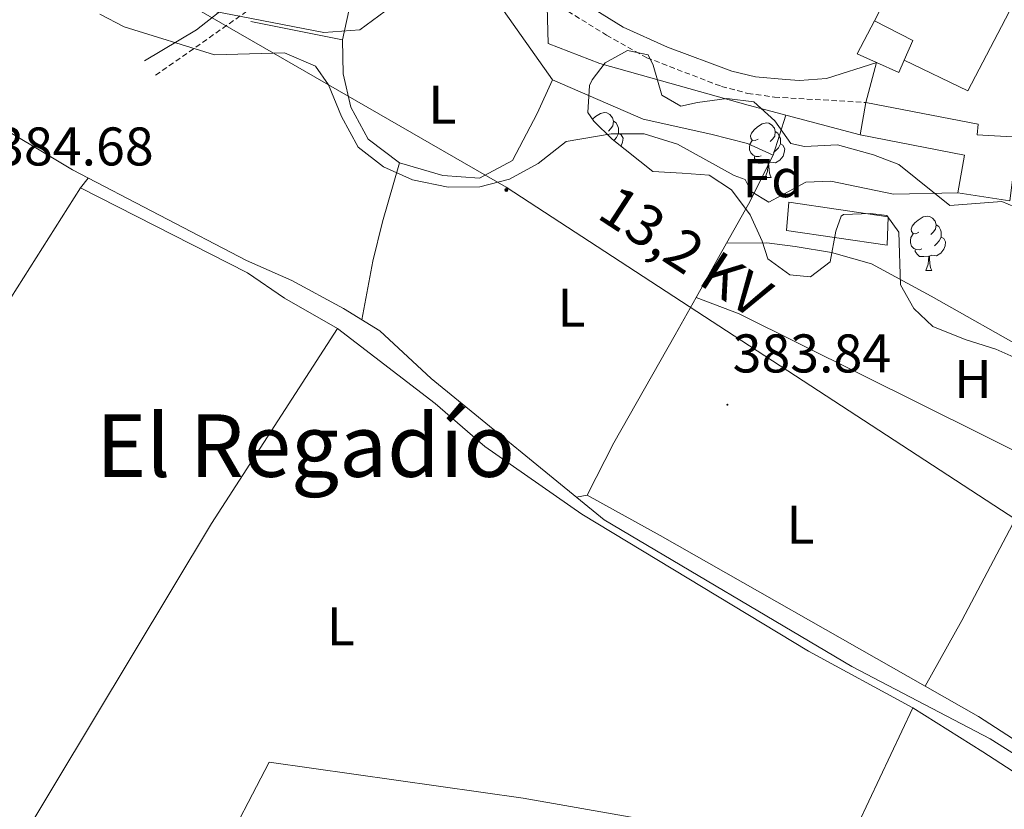
# Model space of a CAD drawing. Units: metres. Extents: x 559028 to 563509, y 4702844 to 4705853.
# Drawn here: x 562116 to 562297, y 4704665 to 4704811 of the extents above; entities that cross this region are included whole.
import ezdxf
from ezdxf.enums import TextEntityAlignment as Align

# ---------------------------------------------------------------- set-up
doc = ezdxf.new("R2010")
doc.units = ezdxf.units.M
doc.header["$MEASUREMENT"] = 0
doc.linetypes.add('TRAZOSX2', pattern=[1.5, 1, -0.5])
for name, color, linetype, lineweight in [('Carátula', 7, 'Continuous', 5), ('Level 13', 5, 'Continuous', 0), ('Level 15', 1, 'Continuous', 0), ('Level 16', 19, 'Continuous', 0), ('Level 21', 19, 'Continuous', 0), ('Level 32', 19, 'Continuous', 0), ('Level 35', 92, 'Continuous', 0), ('Level 36', 19, 'Continuous', 40), ('Level 37', 92, 'Continuous', 0), ('Level 41', 19, 'Continuous', 0), ('Level 44', 19, 'Continuous', 0), ('Level 45', 19, 'Continuous', 0), ('Level 5', 36, 'Continuous', 0), ('Level 52', 1, 'Continuous', 13), ('Level 7', 19, 'Continuous', 0)]:
    doc.layers.add(name, color=color, linetype=linetype, lineweight=lineweight)
doc.styles.add('Arial', font='ARIAL.TTF', dxfattribs={"height": 0.2})

# ---------------------------------------------------------------- blocks, each defined once
blk = doc.blocks.new('5PATER')
at = {"layer": 'Carátula', "linetype": 'Continuous', "lineweight": 5}
h = blk.add_hatch(color=250, dxfattribs=at)
edge = h.paths.add_edge_path()
edge.add_ellipse((0, 0), major_axis=(-1.33, -1.34), ratio=0.999422, start_angle=0, end_angle=360)
blk = doc.blocks.new('5PELE')
at = {"layer": 'Carátula', "linetype": 'Continuous', "lineweight": 5}
h = blk.add_hatch(color=9, dxfattribs=at)
edge = h.paths.add_edge_path()
edge.add_arc((0, 0), 2.85, 359.999, 719.999)
at = {"layer": 'Carátula', "color": 252, "linetype": 'Continuous', "lineweight": 5}
blk.add_circle((0, 0, 0), 2.85, dxfattribs=at)

msp = doc.modelspace()

# ---------------------------------------------------------------- linework, layer by layer
at = {"layer": 'Level 13', "color": 5, "linetype": 'Continuous', "lineweight": 0, "ltscale": 0.5}
for points in [[(562031.7, 4704839.98, 385.32), (562063.9, 4704819.9, 384.63), (562092.62, 4704803.1, 384.66), (562126.06, 4704783.1, 383.67), (562158.06, 4704766.46, 383.25), (562166.38, 4704762.78, 383.13), (562175.9, 4704757.58, 383.16), (562182.58, 4704753.5, 383.16), (562192.02, 4704744.7, 383.13), (562223.85, 4704718.7, 382.74), (562269.45, 4704691.74, 382.77), (562294.89, 4704678.46, 382.8), (562306.33, 4704671.18, 382.77), (562319.69, 4704662.14, 382.59), (562324.81, 4704659.26, 382.59), (562339.81, 4704654.38, 382.56), (562356.01, 4704653.9, 382.53), (562387.93, 4704653.74, 382.2), (562419.57, 4704655.25, 381.45)], [(562113.02, 4704835.98, 385.83), (562120.22, 4704832.38, 385.83), (562125.42, 4704827.98, 385.8), (562129.5, 4704822.14, 385.8), (562134.3, 4704817.82, 385.77), (562137.98, 4704815.74, 385.74), (562138.66, 4704814.94, 385.47), (562172.26, 4704808.38, 385.35), (562178.9, 4704808.86, 385.35), (562190.54, 4704817.5, 385.26), (562195.22, 4704819.98, 385.26), (562196.18, 4704819.98, 385.23), (562199.82, 4704818.38, 385.23), (562204.62, 4704813.5, 385.17), (562214.34, 4704799.66, 385.11), (562231.06, 4704792.46, 385.23), (562243.5, 4704789.66, 385.35)]]:
    msp.add_polyline3d(points, dxfattribs=at)
at = {"layer": 'Level 15', "linetype": 'Continuous', "lineweight": 13}
for points in [[(562273.58, 4704810.54, 395.7), (562282.5, 4704827.82, 396.45), (562301.14, 4704817.5, 398.7)], [(562301.14, 4704817.5, 398.7), (562290.78, 4704797.66, 393.99), (562279.07, 4704803.28, 394.26)], [(562279.07, 4704803.28, 394.26), (562280.65, 4704806.9, 395.7), (562273.58, 4704810.54, 395.7)], [(562272.02, 4704795.5, 395.67), (562292.7, 4704791.5, 395.79), (562292.46, 4704789.58, 395.58), (562299.98, 4704789.1, 395.49), (562298.5, 4704777.42, 394.86), (562288.9, 4704778.86, 394.65), (562290.18, 4704785.82, 396.6), (562270.98, 4704789.58, 396.9)], [(562270.98, 4704789.58, 396.9), (562272.02, 4704795.5, 395.67)], [(562257.82, 4704777.18, 387.21), (562276.14, 4704774.46, 387.15), (562275.9, 4704769.26, 386.97), (562257.38, 4704771.98, 386.97), (562257.82, 4704777.18, 387.21)]]:
    msp.add_polyline3d(points, dxfattribs=at)
at = {"layer": 'Level 16', "color": 1, "linetype": 'Continuous', "lineweight": 13, "ltscale": 0.5}
for points in [[(562158.86, 4704810.38, 386.91), (562175.7, 4704807.02, 387.66), (562179.02, 4704822.22, 387.9), (562190.66, 4704829.1, 389.49), (562193.14, 4704829.98, 389.79), (562195.34, 4704829.42, 389.85), (562197.46, 4704827.02, 389.82), (562204.26, 4704821.1, 389.79), (562211.5, 4704814.78, 389.34), (562213.38, 4704813.18, 388.95), (562213.58, 4704806.38, 388.89), (562223.06, 4704802.7, 389.25), (562250.38, 4704795.02, 389.82), (562270.98, 4704789.58, 390)], [(562273.95, 4704802.88, 391.24), (562270.42, 4704804.46, 391.23), (562273.58, 4704810.54, 391.23)], [(562279.07, 4704803.28, 391.11), (562278.1, 4704801.04, 391.26), (562273.95, 4704802.88, 391.24)], [(562344.18, 4704734.01, 384.87), (562339.77, 4704720.86, 384.96), (562337.37, 4704714.22, 384.75), (562329.29, 4704696.06, 384.3), (562314.05, 4704669.82, 384.39), (562310.29, 4704671.18, 384.45), (562292.73, 4704682.54, 384.18), (562282.89, 4704688.14, 383.97), (562289.69, 4704700.22, 383.61), (562299.57, 4704719.02, 383.73), (562309.1, 4704737.74, 384.45), (562313.68, 4704748.95, 385.68)]]:
    msp.add_polyline3d(points, dxfattribs=at)
at = {"layer": 'Level 21', "color": 19, "linetype": 'Continuous', "lineweight": 0}
for points in [[(562105.81, 4704848.71, 387.59), (562128.59, 4704837.84, 388.21), (562134.03, 4704835.78, 388.37), (562144.18, 4704833.34, 388.65), (562149.06, 4704832.26, 388.49), (562157.93, 4704831.31, 388.18), (562179.66, 4704831.42, 387.99), (562184.54, 4704832.42, 387.86), (562190.06, 4704834.3, 387.75), (562193.38, 4704835.1, 387.78), (562196.3, 4704834.54, 387.96), (562200.1, 4704832.62, 388.02), (562203.9, 4704829.38, 388.14), (562212.42, 4704819.98, 388.2), (562220.92, 4704813.33, 388.34), (562227.37, 4704809.37, 388.66), (562235.5, 4704805.71, 388.82), (562247.34, 4704801.27, 389.07), (562251.7, 4704800.22, 389.13), (562257.28, 4704799.76, 389.28), (562259.78, 4704799.58, 389.34), (562264.78, 4704799.89, 389.32), (562274.05, 4704802.84, 389.19)], [(562180.96, 4704829.53, 387.3), (562174.14, 4704824.94, 387.3), (562166.5, 4704820.94, 386.94), (562161.02, 4704817.66, 386.64), (562152.83, 4704812, 385.66), (562148.86, 4704808.86, 385.14), (562139.3, 4704803.18, 384.21)]]:
    msp.add_polyline3d(points, dxfattribs=at)
at = {"layer": 'Level 21', "color": 19, "linetype": 'TRAZOSX2', "lineweight": 0}
msp.add_polyline3d([(562141.34, 4704800.54, 384.42), (562162.18, 4704815.1, 386.22), (562166.38, 4704817.74, 386.85), (562177.98, 4704824.46, 386.88), (562182.67, 4704826.36, 386.93), (562185.42, 4704827.98, 387), (562188.56, 4704830.85, 387.88), (562193.5, 4704831.66, 387.99), (562195.86, 4704831.5, 388.11), (562198.78, 4704829.9, 388.14), (562201.62, 4704827.66, 388.08), (562213.38, 4704815.56, 388.49), (562217.18, 4704812.3, 388.62), (562224.3, 4704807.9, 388.95), (562231.7, 4704803.74, 388.74), (562245.46, 4704798.46, 389.18), (562250.3, 4704797.18, 389.28), (562255.19, 4704796.5, 389.27), (562272.02, 4704795.5, 389.07)], dxfattribs=at)
at = {"layer": 'Level 21', "color": 19, "linetype": 'Continuous', "lineweight": 13}
msp.add_polyline3d([(562272.02, 4704795.5, 389.85), (562273.95, 4704802.88, 389.73)], dxfattribs=at)
at = {"layer": 'Level 32', "color": 6, "linetype": 'Continuous', "lineweight": 0, "ltscale": 0.5}
msp.add_polyline3d([(561653.85, 4705572.46, 411.33), (561663.43, 4705560.97, 410.43), (561759.72, 4705431.04, 405.97), (561838.07, 4705289.96, 399.51), (561899.52, 4705180.31, 396.81), (561972.99, 4705053.36, 392.38), (562030.63, 4704949.42, 392.24), (562090.68, 4704846.3, 386.68), (562205.85, 4704779.93, 384.97), (562336.08, 4704695, 383.23), (562457.7, 4704622.43, 383.57), (562510.28, 4704597.71, 382.17), (562580.97, 4704577.43, 382.09), (562618.98, 4704566.66, 380.49), (562672.19, 4704548.28, 380.82), (562708.3, 4704538.77, 379.87), (562746.94, 4704582.5, 380.68), (562785.33, 4704636.37, 396), (562796.1, 4704688.97, 387.44), (562804.33, 4704711.16, 385.77)], dxfattribs=at)
at = {"layer": 'Level 35', "color": 92, "linetype": 'Continuous', "lineweight": 0, "ltscale": 0.5}
for points in [[(562220.86, 4704793.66, 391.5), (562221.19, 4704798.65, 391.34), (562221.66, 4704799.66, 391.44), (562224.02, 4704802.78, 392.28), (562228.18, 4704805.1, 392.94), (562231.98, 4704804.3, 392.61), (562232.9, 4704802.38, 392.43), (562234.46, 4704796.86, 392.46), (562237.94, 4704794.86, 391.98), (562241.06, 4704795.5, 391.77), (562246.46, 4704796.22, 392.13), (562251.41, 4704795.62, 392.25), (562255.26, 4704792.14, 391.59), (562258.22, 4704787.98, 391.47), (562260.74, 4704787.42, 391.02), (562266.78, 4704787.74, 390.36), (562273.42, 4704785.9, 390.33), (562278.05, 4704784.1, 389.51), (562287.46, 4704776.54, 389.31), (562297.02, 4704777.26, 390.81), (562300.5, 4704775.82, 391.11)], [(562301.46, 4704747.66, 388.47), (562295.94, 4704750.14, 389.1), (562290.3, 4704751.9, 389.1), (562284.3, 4704754.3, 388.56), (562280.82, 4704757.58, 388.62), (562278.39, 4704761.96, 388.56), (562278.1, 4704771.66, 388.17), (562275.86, 4704774.7, 388.83), (562272.86, 4704775.1, 388.35), (562267.87, 4704774.92, 388.75), (562267.46, 4704774.62, 388.74), (562266.46, 4704771.82, 388.44), (562265.42, 4704766.22, 388.35), (562261.82, 4704763.42, 388.53), (562258.02, 4704763.82, 388.41), (562253.97, 4704766.74, 388.02), (562252.94, 4704769.98, 388.05), (562250.7, 4704774.86, 388.02), (562247.3, 4704779.42, 388.53), (562243.18, 4704782.14, 388.86), (562238.21, 4704782.53, 388.47), (562232.82, 4704782.78, 388.65), (562225.34, 4704788.78, 388.62), (562221.98, 4704792.1, 390.7), (562220.86, 4704793.66, 391.5)]]:
    msp.add_polyline3d(points, dxfattribs=at)
at = {"layer": 'Level 36', "color": 92, "linetype": 'Continuous', "lineweight": 0}
for points in [[(562175.7, 4704807.02, 386.37), (562175.86, 4704800.78, 386.22), (562177.26, 4704794.62, 385.68), (562180.42, 4704788.78, 385.56), (562186.22, 4704784.38, 384)], [(562186.22, 4704784.38, 384), (562194.18, 4704782.06, 385.35), (562200.94, 4704781.58, 385.2), (562206.98, 4704784.86, 384.9), (562211.54, 4704793.5, 384.78), (562214.34, 4704799.66, 384.81)], [(562221.73, 4704792.45, 0.01), (562222.29, 4704792.92, 0.01), (562223.19, 4704793.5, 0.01), (562223.94, 4704793.66, 0.01), (562224.36, 4704793.6, 0.01), (562224.89, 4704793.29, 0.01), (562225.42, 4704792.7, 0.01), (562225.58, 4704792.06, 0.01), (562225.47, 4704791.21, 0.01), (562225.05, 4704790.68, 0.01), (562224.63, 4704790.26, 0.01)], [(562254.94, 4704785.82, 387), (562257.27, 4704793.2, 388.44)], [(562225.58, 4704792.06, 0.01), (562226.06, 4704791.75, 0.01), (562226.37, 4704791.11, 0.01), (562226.53, 4704790.79, 0.01), (562226.53, 4704790.21, 0.01), (562226.53, 4704789.78, 0.01), (562226.16, 4704789.09, 0.01), (562225.74, 4704788.62, 0.01), (562225.65, 4704788.53, 0.01)], [(562252.17, 4704788.78, 0.01), (562251.64, 4704788.51, 0.01), (562251.11, 4704788.57, 0.01), (562250.84, 4704788.94, 0.01), (562250.79, 4704789.36, 0.01), (562250.95, 4704789.88, 0.01), (562251.43, 4704790.48, 0.01), (562252.06, 4704791.01, 0.01), (562252.96, 4704791.59, 0.01), (562253.71, 4704791.75, 0.01), (562254.13, 4704791.7, 0.01), (562254.66, 4704791.38, 0.01), (562255.19, 4704790.8, 0.01), (562255.35, 4704790.16, 0.01), (562255.24, 4704789.31, 0.01), (562254.82, 4704788.78, 0.01), (562254.4, 4704788.35, 0.01)], [(562226.53, 4704789.78, 0.01), (562226.99, 4704789.53, 0.01), (562227.33, 4704788.92, 0.01), (562227.22, 4704788.19, 0.01), (562227.01, 4704787.55, 0.01), (562226.95, 4704787.48, 0.01)], [(562243.5, 4704789.66, 385.35), (562250.22, 4704787.98, 383.64), (562254.94, 4704785.82, 387)], [(562255.35, 4704790.16, 0.01), (562255.83, 4704789.84, 0.01), (562256.14, 4704789.2, 0.01), (562256.3, 4704788.88, 0.01), (562256.3, 4704788.3, 0.01), (562256.3, 4704787.88, 0.01), (562255.93, 4704787.19, 0.01), (562255.51, 4704786.71, 0.01), (562255.03, 4704786.29, 0.01)], [(562252.75, 4704785.7, 0.01), (562252.33, 4704785.54, 0.01), (562251.74, 4704785.6, 0.01), (562251.27, 4704785.81, 0.01), (562250.84, 4704786.23, 0.01), (562250.63, 4704786.82, 0.01), (562250.63, 4704787.24, 0.01), (562250.68, 4704787.82, 0.01), (562251.11, 4704788.51, 0.01)], [(562256.3, 4704787.88, 0.01), (562256.76, 4704787.63, 0.01), (562257.1, 4704787.01, 0.01), (562256.99, 4704786.29, 0.01), (562256.78, 4704785.65, 0.01), (562256.2, 4704784.91, 0.01), (562255.4, 4704784.43, 0.01), (562254.55, 4704784.53, 0.01), (562254.12, 4704784.4, 0.01)], [(562246.38, 4704769.6, 384.18), (562250.42, 4704776.78, 385.08), (562254.94, 4704785.82, 387)], [(562186.22, 4704784.38, 384), (562183.1, 4704773.58, 383.85), (562181.3, 4704766.3, 383.94), (562179.28, 4704755.51, 383.73)], [(562254.01, 4704784.4, 0.01), (562253.12, 4704784.32, 0.01), (562252.28, 4704784.32, 0.01), (562251.85, 4704784.75, 0.01), (562251.53, 4704785.22, 0.01), (562251.53, 4704785.54, 0.01)], [(562253.47, 4704781.72, 0.01), (562253.9, 4704782.88, 0.01), (562254.01, 4704784.4, 0.01), (562254.12, 4704784.4, 0.01), (562254.16, 4704783.82, 0.01), (562254.19, 4704783.13, 0.01), (562254.26, 4704782.52, 0.01), (562254.38, 4704782.12, 0.01), (562254.59, 4704781.72, 0.01)], [(562127.54, 4704779.82, 383.94), (562128.95, 4704781.59, 384.03)], [(562253.47, 4704781.72, 0.01), (562254.59, 4704781.72, 0.01)], [(562099.47, 4704735.62, 384.78), (562127.54, 4704779.82, 383.94)], [(562127.54, 4704779.82, 383.94), (562158.26, 4704764.14, 383.94), (562165.02, 4704759.5, 383.94), (562174.82, 4704753.9, 383.91)], [(562281.75, 4704771.64, 0.01), (562281.22, 4704771.37, 0.01), (562280.69, 4704771.43, 0.01), (562280.42, 4704771.8, 0.01), (562280.37, 4704772.22, 0.01), (562280.53, 4704772.74, 0.01), (562281.01, 4704773.34, 0.01), (562281.64, 4704773.87, 0.01), (562282.54, 4704774.45, 0.01), (562283.29, 4704774.61, 0.01), (562283.71, 4704774.56, 0.01), (562284.24, 4704774.24, 0.01), (562284.77, 4704773.66, 0.01), (562284.93, 4704773.02, 0.01), (562284.82, 4704772.17, 0.01), (562284.4, 4704771.64, 0.01), (562283.98, 4704771.21, 0.01)], [(562284.93, 4704773.02, 0.01), (562285.41, 4704772.7, 0.01), (562285.72, 4704772.06, 0.01), (562285.88, 4704771.74, 0.01), (562285.88, 4704771.16, 0.01), (562285.88, 4704770.74, 0.01), (562285.51, 4704770.05, 0.01), (562285.09, 4704769.57, 0.01), (562284.61, 4704769.15, 0.01)], [(562282.33, 4704768.56, 0.01), (562281.91, 4704768.4, 0.01), (562281.32, 4704768.46, 0.01), (562280.85, 4704768.67, 0.01), (562280.42, 4704769.09, 0.01), (562280.21, 4704769.68, 0.01), (562280.21, 4704770.1, 0.01), (562280.26, 4704770.68, 0.01), (562280.69, 4704771.37, 0.01)], [(562240.77, 4704759.65, 383.61), (562246.38, 4704769.6, 384.18)], [(562246.38, 4704769.6, 384.18), (562253.82, 4704769.66, 384.03), (562258.98, 4704769.02, 383.94), (562265.7, 4704767.9, 383.94), (562273.02, 4704765.82, 383.97), (562284.02, 4704759.9, 383.97), (562302.5, 4704749.42, 384.24), (562306.54, 4704745.5, 383.97), (562309.98, 4704739.89, 383.97)], [(562285.88, 4704770.74, 0.01), (562286.34, 4704770.49, 0.01), (562286.68, 4704769.87, 0.01), (562286.57, 4704769.15, 0.01), (562286.36, 4704768.51, 0.01), (562285.78, 4704767.77, 0.01), (562284.98, 4704767.29, 0.01), (562284.13, 4704767.39, 0.01), (562283.7, 4704767.26, 0.01)], [(562283.59, 4704767.26, 0.01), (562282.7, 4704767.18, 0.01), (562281.86, 4704767.18, 0.01), (562281.43, 4704767.61, 0.01), (562281.11, 4704768.08, 0.01), (562281.11, 4704768.4, 0.01)], [(562283.05, 4704764.58, 0.01), (562283.48, 4704765.74, 0.01), (562283.59, 4704767.26, 0.01), (562283.7, 4704767.26, 0.01), (562283.74, 4704766.68, 0.01), (562283.77, 4704765.99, 0.01), (562283.84, 4704765.38, 0.01), (562283.96, 4704764.98, 0.01), (562284.17, 4704764.58, 0.01)], [(562283.05, 4704764.58, 0.01), (562284.17, 4704764.58, 0.01)], [(562220.73, 4704723.26, 384.09), (562225.65, 4704732.86, 384.09), (562236.9, 4704752.78, 383.85), (562240.77, 4704759.65, 383.61)], [(562240.77, 4704759.65, 383.61), (562248.7, 4704756.62, 383.7), (562304.59, 4704728.87, 383.25)], [(562108.13, 4704645.82, 384.45), (562151.65, 4704718.06, 383.88), (562174.82, 4704753.9, 383.91)], [(562174.82, 4704753.9, 383.91), (562192.78, 4704740.14, 383.97), (562201.93, 4704732.22, 383.97), (562219.77, 4704719.74, 383.61), (562261.45, 4704694.54, 383.37), (562280.65, 4704684.14, 383.52)], [(562220.73, 4704723.26, 384.09), (562218.75, 4704722.87, 383.43)], [(562282.89, 4704688.14, 382.38), (562234.17, 4704715.82, 384.03), (562220.73, 4704723.26, 384.09)], [(562268.53, 4704658.38, 383.49), (562280.65, 4704684.14, 383.52)], [(562280.65, 4704684.14, 383.52), (562293.53, 4704676.06, 383.73), (562310.77, 4704664.86, 383.43)], [(562130.82, 4704617.33, 384.6), (562152.97, 4704656.38, 384.06), (562162.21, 4704674.14, 383.94), (562208.93, 4704667.5, 383.79), (562244.81, 4704661.18, 383.7), (562268.53, 4704658.38, 383.49)]]:
    msp.add_polyline3d(points, dxfattribs=at)
at = {"layer": 'Level 5', "color": 36, "linetype": 'Continuous', "lineweight": 0}
msp.add_polyline3d([(562131.06, 4704811.74, 385.01), (562135.58, 4704809.42, 385.01), (562152.18, 4704804.3, 385.01), (562165.02, 4704804.62, 385.01), (562170.78, 4704802.22, 385.01), (562173.14, 4704798.78, 385.01), (562175.54, 4704792.94, 385.01), (562178.62, 4704787.26, 385.01), (562183.26, 4704783.66, 385.01), (562188.62, 4704781.26, 385.01), (562195.14, 4704779.9, 385.01), (562200.98, 4704779.98, 385.01), (562206.42, 4704781.42, 385.01), (562211.7, 4704784.3, 385.01), (562216.9, 4704788.3, 385.01), (562225.18, 4704789.74, 385.01), (562231.22, 4704789.74, 385.01), (562237.34, 4704787.82, 385.01), (562247.78, 4704782.06, 385.01), (562249.82, 4704781.34, 385.01), (562250.9, 4704779.1, 385.01), (562254.14, 4704777.18, 385.01), (562260.94, 4704780.86, 385.01), (562265.58, 4704781.02, 385.01), (562277.1, 4704778.62, 385.01), (562288.9, 4704778.86, 385.01)], dxfattribs=at)
at = {"layer": 'Level 52', "color": 1, "linetype": 'Continuous', "lineweight": 13}
for points in [[(562279.07, 4704803.28, 394.26), (562280.65, 4704806.9, 395.7), (562273.58, 4704810.54, 395.7), (562282.5, 4704827.82, 396.45), (562301.14, 4704817.5, 398.7), (562290.78, 4704797.66, 393.99), (562279.07, 4704803.28, 394.26)], [(562270.98, 4704789.58, 396.9), (562272.02, 4704795.5, 395.67), (562292.7, 4704791.5, 395.79), (562292.46, 4704789.58, 395.58), (562299.98, 4704789.1, 395.49), (562298.5, 4704777.42, 394.86), (562288.9, 4704778.86, 394.65), (562290.18, 4704785.82, 396.6), (562270.98, 4704789.58, 396.9)], [(562257.82, 4704777.18, 387.21), (562276.14, 4704774.46, 387.15), (562275.9, 4704769.26, 386.97), (562257.38, 4704771.98, 386.97), (562257.82, 4704777.18, 387.21)]]:
    msp.add_polyline3d(points, close=True, dxfattribs=at)

# ---------------------------------------------------------------- block references
at = {"layer": 'Level 32', "color": 252, "linetype": 'Continuous', "lineweight": 0, "xscale": 0.09999983015004542, "yscale": 0.09999983015004542}
msp.add_blockref('5PELE', (562205.85, 4704779.41, 384.96), dxfattribs=at)
at = {"layer": 'Level 7', "color": 19, "linetype": 'Continuous', "lineweight": 0, "xscale": 0.09999983015004542, "yscale": 0.09999983015004542}
msp.add_blockref('5PATER', (562246.54, 4704739.9, 383.85), dxfattribs=at)

# ---------------------------------------------------------------- texts
at = {"layer": 'Level 37', "color": 92, "linetype": 'Continuous', "lineweight": 0, "style": 'Arial'}
for s, p in [('L', (562194.09, 4704795.1, 385.31)), ('Fd', (562254.9, 4704781.58, 385.97)), ('L', (562217.85, 4704757.74, 384.19)), ('H', (562291.71, 4704744.62, 383.61)), ('L', (562259.97, 4704717.82, 383.51)), ('L', (562175.41, 4704699.14, 383.65))]:
    msp.add_text(s, height=7, dxfattribs=at).set_placement(p, align=Align.MIDDLE_CENTER)
at = {"layer": 'Level 41', "color": 19, "linetype": 'Continuous', "lineweight": 0, "style": 'Arial'}
for s, p in [('384.68', (562111.82, 4704781.73, 384.69)), ('383.84', (562247.5, 4704743.65, 383.85))]:
    msp.add_text(s, height=7, dxfattribs=at).set_placement(p, align=Align.BOTTOM_LEFT)
at = {"layer": 'Level 44', "color": 19, "linetype": 'Continuous', "lineweight": 0, "style": 'Arial'}
msp.add_text('13,2 KV', height=7.5, rotation=-33.1078, dxfattribs=at).set_placement((562235.51, 4704762.98, 384.32), align=Align.BOTTOM_CENTER)
at = {"layer": 'Level 45', "color": 19, "linetype": 'Continuous', "lineweight": 0, "style": 'Arial'}
msp.add_text('El Regadío', height=11.5, dxfattribs=at).set_placement((562168.93, 4704732.38, 383.97), align=Align.MIDDLE_CENTER)

doc.saveas('drawing.dxf')
